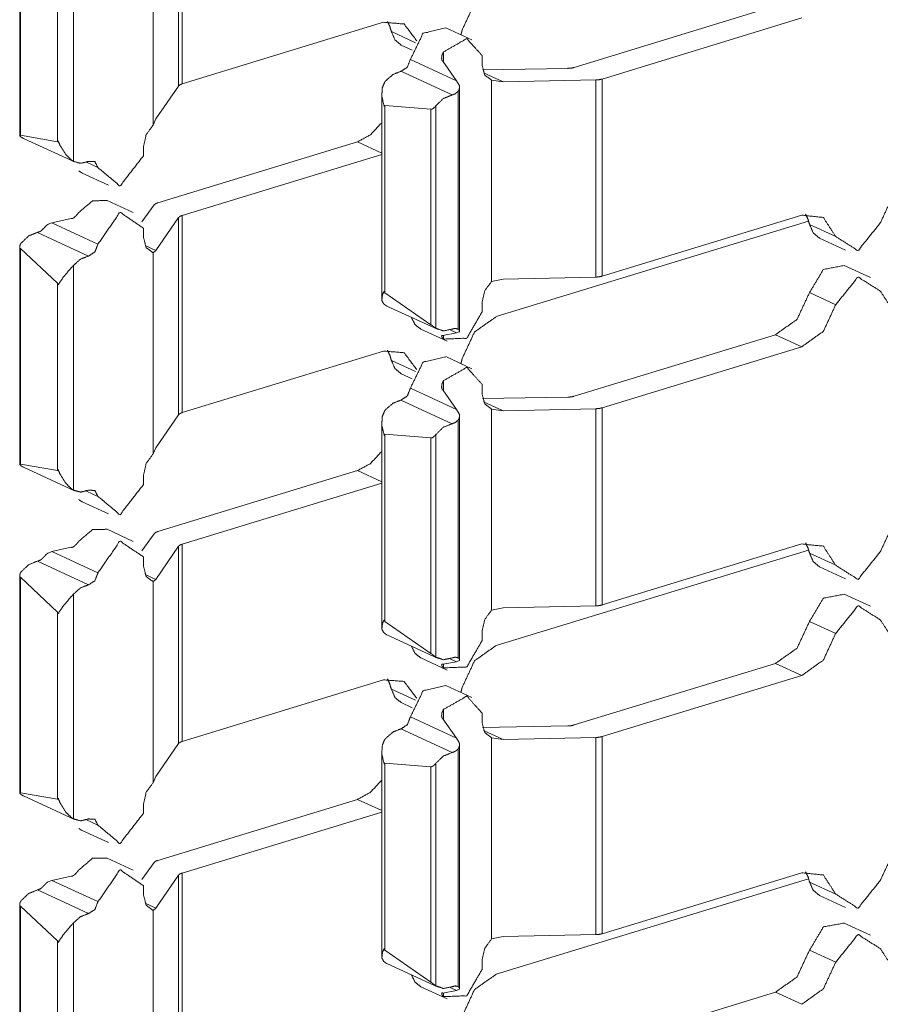
# Model space of a CAD drawing. Units: inches. Extents: x 1.27 to 9.7, y 2.76 to 7.94.
# Drawn here: x 9.53 to 9.62, y 2.87 to 2.97 of the extents above; entities that cross this region are included whole.
import ezdxf

# ---------------------------------------------------------------- set-up
doc = ezdxf.new("R2010")
doc.units = ezdxf.units.IN
doc.header["$MEASUREMENT"] = 0
doc.layers.add('1', color=7, linetype='Continuous', true_color=0xffffff)

msp = doc.modelspace()

# ---------------------------------------------------------------- linework, layer by layer
at = {"layer": '1', "color": 7, "linetype": 'Continuous', "lineweight": 13}
for p, q in [((9.54353, 2.96724), (9.54353, 2.98913)), ((9.54393, 2.96748), (9.54393, 2.98936)), ((9.52591, 2.98588), (9.52591, 2.96175)), ((9.52598, 2.96177), (9.52598, 2.98569)), ((9.54071, 2.9629), (9.54071, 2.98521)), ((9.53186, 2.95888), (9.53186, 2.98381)), ((9.53011, 2.96105), (9.53011, 2.98183)), ((9.60979, 2.97613), (9.58743, 2.9693)), ((9.6127, 2.97479), (9.59053, 2.96801)), ((9.56629, 2.97431), (9.54393, 2.96748)), ((9.57608, 2.97235), (9.57318, 2.97369)), ((9.56983, 2.97204), (9.56715, 2.97328)), ((9.56825, 2.97178), (9.56947, 2.97122)), ((9.57295, 2.96991), (9.57295, 2.97103)), ((9.57722, 2.96956), (9.57722, 2.97062)), ((9.57438, 2.96783), (9.56926, 2.97019)), ((9.57438, 2.96783), (9.57286, 2.97)), ((9.5739, 2.96625), (9.56822, 2.96887)), ((9.57728, 2.96903), (9.58673, 2.9692)), ((9.57955, 2.96769), (9.57739, 2.96869)), ((9.54103, 2.96358), (9.54353, 2.96724)), ((9.57466, 2.96735), (9.57438, 2.96783)), ((9.57472, 2.94004), (9.57472, 2.96711)), ((9.57828, 2.94556), (9.57828, 2.96788)), ((9.57828, 2.96788), (9.57955, 2.96769)), ((9.57955, 2.96769), (9.58984, 2.96792)), ((9.58984, 2.94603), (9.58984, 2.96792)), ((9.59053, 2.94613), (9.59053, 2.96801)), ((9.56608, 2.96638), (9.56608, 2.94363)), ((9.57457, 2.94025), (9.57457, 2.96667)), ((9.56642, 2.96508), (9.57154, 2.96467)), ((9.56642, 2.9443), (9.56642, 2.96508)), ((9.57208, 2.94035), (9.57208, 2.96504)), ((9.57154, 2.94075), (9.57154, 2.96467)), ((9.54103, 2.96358), (9.54071, 2.9629)), ((9.52598, 2.96177), (9.53011, 2.96105)), ((9.52632, 2.96143), (9.532, 2.95881)), ((9.53965, 2.9595), (9.53965, 2.96056)), ((9.56339, 2.96104), (9.54122, 2.95427)), ((9.56608, 2.9598), (9.56339, 2.96104)), ((9.56608, 2.95964), (9.54393, 2.95287)), ((9.53459, 2.95818), (9.53331, 2.95877)), ((9.53285, 2.95758), (9.53576, 2.95624)), ((9.53851, 2.95319), (9.53561, 2.95453)), ((9.53946, 2.95215), (9.54082, 2.95404)), ((9.54393, 2.93099), (9.54393, 2.95287)), ((9.6127, 2.9529), (9.59053, 2.94613)), ((9.52907, 2.95189), (9.52948, 2.95205)), ((9.52948, 2.95205), (9.53163, 2.95253)), ((9.53459, 2.94969), (9.52948, 2.95205)), ((9.54103, 2.94897), (9.54353, 2.95264)), ((9.54353, 2.93075), (9.54353, 2.95264)), ((9.57877, 2.94164), (9.61346, 2.95223)), ((9.61646, 2.95053), (9.61356, 2.95187)), ((9.53355, 2.94837), (9.52787, 2.95099)), ((9.53965, 2.9504), (9.53965, 2.95146)), ((9.61466, 2.95037), (9.61756, 2.94903)), ((9.52591, 2.94938), (9.52591, 2.92526)), ((9.52598, 2.92528), (9.52598, 2.9492)), ((9.53011, 2.94534), (9.52598, 2.9492)), ((9.54103, 2.94897), (9.53982, 2.94953)), ((9.54071, 2.94872), (9.54103, 2.94897)), ((9.54071, 2.9264), (9.54071, 2.94872)), ((9.53186, 2.92239), (9.53186, 2.94732)), ((9.62031, 2.94598), (9.61741, 2.94732)), ((9.53011, 2.92456), (9.53011, 2.94534)), ((9.57955, 2.94581), (9.57828, 2.94556)), ((9.57955, 2.94581), (9.58984, 2.94603)), ((9.57154, 2.94075), (9.56642, 2.9443)), ((9.61646, 2.94297), (9.61356, 2.94431)), ((9.57722, 2.94217), (9.57722, 2.94323)), ((9.56666, 2.94282), (9.57234, 2.9402)), ((9.57042, 2.94025), (9.57333, 2.93891)), ((9.57438, 2.93983), (9.57286, 2.93955)), ((9.57438, 2.93983), (9.57366, 2.94016)), ((9.57438, 2.93983), (9.57466, 2.93996)), ((9.57295, 2.93915), (9.57295, 2.93953)), ((9.60979, 2.93964), (9.58743, 2.93281)), ((9.6127, 2.9383), (9.60979, 2.93964)), ((9.56629, 2.93782), (9.54393, 2.93099)), ((9.6127, 2.9383), (9.59053, 2.93153)), ((9.56983, 2.93555), (9.56715, 2.93679)), ((9.57608, 2.93586), (9.57318, 2.9372)), ((9.56825, 2.93529), (9.56947, 2.93473)), ((9.57295, 2.93342), (9.57295, 2.93454)), ((9.57438, 2.93134), (9.56926, 2.9337)), ((9.57438, 2.93134), (9.57286, 2.93351)), ((9.57722, 2.93307), (9.57722, 2.93413)), ((9.5739, 2.92976), (9.56822, 2.93238)), ((9.57728, 2.93254), (9.58673, 2.9327)), ((9.57955, 2.9312), (9.57739, 2.9322)), ((9.57466, 2.93086), (9.57438, 2.93134)), ((9.57828, 2.93139), (9.57955, 2.9312)), ((9.57828, 2.90907), (9.57828, 2.93139)), ((9.57955, 2.9312), (9.58984, 2.93142)), ((9.58984, 2.90954), (9.58984, 2.93142)), ((9.59053, 2.90964), (9.59053, 2.93153)), ((9.54103, 2.92708), (9.54353, 2.93075)), ((9.57457, 2.90376), (9.57457, 2.93018)), ((9.57472, 2.90355), (9.57472, 2.93061)), ((9.56608, 2.92989), (9.56608, 2.90714)), ((9.56642, 2.92859), (9.57154, 2.92818)), ((9.56642, 2.90781), (9.56642, 2.92859)), ((9.57154, 2.90426), (9.57154, 2.92818)), ((9.57208, 2.90386), (9.57208, 2.92855)), ((9.54103, 2.92708), (9.54071, 2.9264)), ((9.52598, 2.92528), (9.53011, 2.92456)), ((9.52632, 2.92494), (9.532, 2.92232)), ((9.56339, 2.92455), (9.54122, 2.91778)), ((9.56608, 2.92331), (9.56339, 2.92455)), ((9.53965, 2.92301), (9.53965, 2.92407)), ((9.53459, 2.92169), (9.53331, 2.92228)), ((9.56608, 2.92315), (9.54393, 2.91638)), ((9.53285, 2.92109), (9.53576, 2.91975)), ((9.53851, 2.9167), (9.53561, 2.91804)), ((9.53946, 2.91566), (9.54082, 2.91755)), ((9.52948, 2.91556), (9.53163, 2.91604)), ((9.54103, 2.91248), (9.54353, 2.91615)), ((9.54353, 2.89426), (9.54353, 2.91615)), ((9.54393, 2.8945), (9.54393, 2.91638)), ((9.57877, 2.90514), (9.61346, 2.91574)), ((9.6127, 2.91642), (9.59053, 2.90964)), ((9.52907, 2.9154), (9.52948, 2.91556)), ((9.53459, 2.9132), (9.52948, 2.91556)), ((9.53965, 2.91391), (9.53965, 2.91497)), ((9.61646, 2.91404), (9.61356, 2.91538)), ((9.53355, 2.91188), (9.52787, 2.9145)), ((9.61466, 2.91388), (9.61756, 2.91254)), ((9.52591, 2.91289), (9.52591, 2.88877)), ((9.52598, 2.88879), (9.52598, 2.91271)), ((9.53011, 2.90885), (9.52598, 2.91271)), ((9.54103, 2.91248), (9.53982, 2.91304)), ((9.54071, 2.91223), (9.54103, 2.91248)), ((9.54071, 2.88991), (9.54071, 2.91223)), ((9.53186, 2.8859), (9.53186, 2.91083)), ((9.62031, 2.90949), (9.61741, 2.91083)), ((9.57955, 2.90932), (9.57828, 2.90907)), ((9.57955, 2.90932), (9.58984, 2.90954)), ((9.53011, 2.88807), (9.53011, 2.90885)), ((9.57154, 2.90426), (9.56642, 2.90781)), ((9.61646, 2.90648), (9.61356, 2.90782)), ((9.56666, 2.90633), (9.57234, 2.90371)), ((9.57722, 2.90568), (9.57722, 2.90674)), ((9.57042, 2.90376), (9.57333, 2.90242)), ((9.57438, 2.90334), (9.57286, 2.90306)), ((9.57295, 2.90266), (9.57295, 2.90304)), ((9.57438, 2.90334), (9.57366, 2.90367)), ((9.57438, 2.90334), (9.57466, 2.90347)), ((9.60979, 2.90315), (9.58743, 2.89632)), ((9.6127, 2.90181), (9.60979, 2.90315)), ((9.6127, 2.90181), (9.59053, 2.89504)), ((9.56629, 2.90133), (9.54393, 2.8945)), ((9.57608, 2.89936), (9.57318, 2.9007)), ((9.56983, 2.89906), (9.56715, 2.9003)), ((9.56825, 2.8988), (9.56947, 2.89824)), ((9.57438, 2.89485), (9.56926, 2.89721)), ((9.57295, 2.89692), (9.57295, 2.89805)), ((9.57722, 2.89658), (9.57722, 2.89764)), ((9.57438, 2.89485), (9.57286, 2.89702)), ((9.57728, 2.89605), (9.58673, 2.89622)), ((9.5739, 2.89326), (9.56822, 2.89588)), ((9.57955, 2.89471), (9.57739, 2.89571)), ((9.59053, 2.87315), (9.59053, 2.89504)), ((9.54103, 2.89059), (9.54353, 2.89426)), ((9.57466, 2.89437), (9.57438, 2.89485)), ((9.57472, 2.86706), (9.57472, 2.89412)), ((9.57828, 2.87258), (9.57828, 2.8949)), ((9.57828, 2.8949), (9.57955, 2.89471)), ((9.57955, 2.89471), (9.58984, 2.89493)), ((9.58984, 2.87305), (9.58984, 2.89493)), ((9.56608, 2.8934), (9.56608, 2.87065)), ((9.57457, 2.86727), (9.57457, 2.89369)), ((9.56642, 2.87132), (9.56642, 2.8921)), ((9.56642, 2.8921), (9.57154, 2.89169)), ((9.57154, 2.86777), (9.57154, 2.89169)), ((9.57208, 2.86737), (9.57208, 2.89206)), ((9.54103, 2.89059), (9.54071, 2.88991)), ((9.52598, 2.88879), (9.53011, 2.88807)), ((9.52632, 2.88845), (9.532, 2.88583)), ((9.53965, 2.88652), (9.53965, 2.88758)), ((9.56339, 2.88806), (9.54122, 2.88129)), ((9.56608, 2.88682), (9.56339, 2.88806)), ((9.56608, 2.88666), (9.54393, 2.87989)), ((9.53459, 2.8852), (9.53331, 2.88579)), ((9.53285, 2.8846), (9.53576, 2.88326)), ((9.53851, 2.88021), (9.53561, 2.88155)), ((9.53946, 2.87917), (9.54082, 2.88106)), ((9.54103, 2.87599), (9.54353, 2.87966)), ((9.54353, 2.85777), (9.54353, 2.87966)), ((9.54393, 2.85801), (9.54393, 2.87989)), ((9.6127, 2.87992), (9.59053, 2.87315)), ((9.52907, 2.87891), (9.52948, 2.87907)), ((9.52948, 2.87907), (9.53163, 2.87955)), ((9.53459, 2.87671), (9.52948, 2.87907)), ((9.57877, 2.86865), (9.61346, 2.87925)), ((9.61646, 2.87755), (9.61356, 2.87889)), ((9.53355, 2.87539), (9.52787, 2.87801)), ((9.53965, 2.87742), (9.53965, 2.87848)), ((9.52591, 2.8764), (9.52591, 2.85228)), ((9.54103, 2.87599), (9.53982, 2.87655)), ((9.61466, 2.87739), (9.61756, 2.87605)), ((9.52598, 2.8523), (9.52598, 2.87622)), ((9.53011, 2.87236), (9.52598, 2.87622)), ((9.54071, 2.87574), (9.54103, 2.87599)), ((9.54071, 2.85342), (9.54071, 2.87574)), ((9.53186, 2.84941), (9.53186, 2.87434)), ((9.62031, 2.873), (9.61741, 2.87434)), ((9.53011, 2.85158), (9.53011, 2.87236)), ((9.57955, 2.87283), (9.57828, 2.87258)), ((9.57955, 2.87283), (9.58984, 2.87305)), ((9.57154, 2.86777), (9.56642, 2.87132)), ((9.61646, 2.86999), (9.61356, 2.87133)), ((9.56666, 2.86984), (9.57234, 2.86722)), ((9.57722, 2.86919), (9.57722, 2.87025)), ((9.57042, 2.86727), (9.57333, 2.86593)), ((9.57438, 2.86685), (9.57286, 2.86657)), ((9.57295, 2.86617), (9.57295, 2.86655)), ((9.57438, 2.86685), (9.57366, 2.86718)), ((9.57438, 2.86685), (9.57466, 2.86698)), ((9.60979, 2.86666), (9.58743, 2.85982)), ((9.6127, 2.86532), (9.60979, 2.86666))]:
    msp.add_line(p, q, dxfattribs=at)
for points, knots in [([(9.575, 2.97345), (9.57638, 2.97641), (9.57877, 2.97813)], [0, 0, 0.5256, 1, 1]), ([(9.56629, 2.97431), (9.56856, 2.97413), (9.56997, 2.97226)], [0, 0, 0.493148, 1, 1]), ([(9.56671, 2.97441), (9.56697, 2.97388), (9.56715, 2.97328)], [0, 0, 0.487619, 1, 1]), ([(9.57318, 2.97369), (9.57068, 2.97309), (9.56926, 2.97019)], [0, 0, 0.443138, 1, 1]), ([(9.56825, 2.97178), (9.56755, 2.97236), (9.56715, 2.97328)], [0, 0, 0.474202, 1, 1]), ([(9.575, 2.97345), (9.57494, 2.97318), (9.57486, 2.97291)], [0, 0, 0.497518, 1, 1]), ([(9.57722, 2.97062), (9.57552, 2.9725), (9.57295, 2.97103)], [0, 0, 0.461551, 1, 1]), ([(9.57286, 2.97), (9.57281, 2.97004), (9.57276, 2.97013), (9.57273, 2.97032), (9.57277, 2.97067), (9.57293, 2.97101), (9.57295, 2.97103)], [0, 0, 0.062633, 0.155429, 0.323832, 0.637462, 0.980285, 1, 1]), ([(9.56926, 2.97019), (9.56892, 2.96932), (9.56822, 2.96887)], [0, 0, 0.529362, 1, 1]), ([(9.57828, 2.96788), (9.57751, 2.96846), (9.57722, 2.96956)], [0, 0, 0.4602, 1, 1]), ([(9.58744, 2.9693), (9.5871, 2.96922), (9.58673, 2.9692)], [0, 0, 0.47484, 1, 1]), ([(9.56822, 2.96887), (9.56733, 2.96852), (9.56652, 2.96782)], [0, 0, 0.470784, 1, 1]), ([(9.54353, 2.96724), (9.54368, 2.96737), (9.54393, 2.96748)], [0, 0, 0.422532, 1, 1]), ([(9.56635, 2.96496), (9.56635, 2.96497), (9.56609, 2.96614), (9.56615, 2.96705), (9.56639, 2.96764), (9.56652, 2.96782)], [0, 0, 0.004606, 0.407764, 0.712339, 0.926044, 1, 1]), ([(9.57466, 2.96735), (9.5747, 2.96729), (9.57472, 2.96715), (9.57469, 2.96689), (9.5746, 2.9667), (9.57458, 2.96667)], [0, 0, 0.089041, 0.283557, 0.65375, 0.94458, 1, 1]), ([(9.59053, 2.96801), (9.59021, 2.96794), (9.58984, 2.96791)], [0, 0, 0.474767, 1, 1]), ([(9.5739, 2.96625), (9.57293, 2.96586), (9.57208, 2.96504)], [0, 0, 0.469261, 1, 1]), ([(9.57458, 2.96667), (9.57425, 2.96638), (9.5739, 2.96625)], [0, 0, 0.529874, 1, 1]), ([(9.56642, 2.96508), (9.56635, 2.96497), (9.56635, 2.96496)], [0, 0, 0.933315, 1, 1]), ([(9.57208, 2.96504), (9.57198, 2.96492), (9.5718, 2.96476), (9.57168, 2.96469), (9.5716, 2.96467), (9.57154, 2.96467)], [0, 0, 0.239769, 0.583301, 0.787759, 0.922085, 1, 1]), ([(9.53965, 2.96056), (9.53994, 2.96184), (9.54071, 2.96289)], [0, 0, 0.499526, 1, 1]), ([(9.56608, 2.96317), (9.56484, 2.96183), (9.56339, 2.96104)], [0, 0, 0.525803, 1, 1]), ([(9.52598, 2.96177), (9.52596, 2.96177), (9.52593, 2.96178), (9.52591, 2.96176), (9.52594, 2.96169), (9.52602, 2.96161), (9.52605, 2.96158)], [0, 0, 0.063118, 0.165862, 0.256506, 0.475689, 0.854415, 1, 1]), ([(9.52605, 2.96158), (9.52618, 2.9615), (9.52632, 2.96143)], [0, 0, 0.501386, 1, 1]), ([(9.53017, 2.96117), (9.53016, 2.96116), (9.53011, 2.96105)], [0, 0, 0.073109, 1, 1]), ([(9.53186, 2.95888), (9.53156, 2.9591), (9.53104, 2.95963), (9.53042, 2.96058), (9.53017, 2.96116), (9.53017, 2.96117)], [0, 0, 0.128073, 0.383336, 0.777714, 0.995187, 1, 1]), ([(9.53965, 2.9595), (9.53704, 2.95615), (9.53459, 2.95818)], [0, 0, 0.572054, 1, 1]), ([(9.53186, 2.95888), (9.53266, 2.95866), (9.53355, 2.95887)], [0, 0, 0.476692, 1, 1]), ([(9.53355, 2.95887), (9.53425, 2.95885), (9.53459, 2.95818)], [0, 0, 0.484446, 1, 1]), ([(9.53285, 2.95758), (9.53266, 2.95769), (9.53247, 2.95782)], [0, 0, 0.497636, 1, 1]), ([(9.62141, 2.95204), (9.62279, 2.955), (9.62518, 2.95672)], [0, 0, 0.525614, 1, 1]), ([(9.53561, 2.95453), (9.53399, 2.9545), (9.53247, 2.95321)], [0, 0, 0.448575, 1, 1]), ([(9.54122, 2.95427), (9.54097, 2.95417), (9.54082, 2.95404)], [0, 0, 0.577186, 1, 1]), ([(9.53163, 2.95253), (9.5317, 2.95252), (9.53179, 2.95254), (9.53195, 2.95264), (9.53221, 2.95289), (9.53246, 2.95319), (9.53247, 2.95321)], [0, 0, 0.060124, 0.148823, 0.313879, 0.631893, 0.980154, 1, 1]), ([(9.53965, 2.95146), (9.53704, 2.95322), (9.53459, 2.94969)], [0, 0, 0.423116, 1, 1]), ([(9.54353, 2.95264), (9.54368, 2.95277), (9.54393, 2.95287)], [0, 0, 0.422462, 1, 1]), ([(9.6127, 2.95291), (9.61509, 2.95265), (9.61646, 2.95053)], [0, 0, 0.487839, 1, 1]), ([(9.61312, 2.95301), (9.61338, 2.95247), (9.61356, 2.95187)], [0, 0, 0.487619, 1, 1]), ([(9.52907, 2.95189), (9.52902, 2.95187), (9.52891, 2.95179), (9.52872, 2.9516), (9.52857, 2.95144), (9.52855, 2.95141)], [0, 0, 0.07826, 0.259405, 0.637091, 0.943762, 1, 1]), ([(9.61466, 2.95037), (9.61396, 2.95095), (9.61356, 2.95187)], [0, 0, 0.47412, 1, 1]), ([(9.62141, 2.95204), (9.61894, 2.94897), (9.61646, 2.95053)], [0, 0, 0.574191, 1, 1]), ([(9.52787, 2.95099), (9.5269, 2.9506), (9.52605, 2.94978)], [0, 0, 0.469212, 1, 1]), ([(9.52855, 2.95141), (9.52823, 2.95112), (9.52787, 2.95099)], [0, 0, 0.5289, 1, 1]), ([(9.52605, 2.94978), (9.52597, 2.94965), (9.52591, 2.94944), (9.52591, 2.94931), (9.52594, 2.94924), (9.52598, 2.9492)], [0, 0, 0.248471, 0.588938, 0.788547, 0.920312, 1, 1]), ([(9.53459, 2.94969), (9.53425, 2.94882), (9.53355, 2.94837)], [0, 0, 0.529445, 1, 1]), ([(9.54071, 2.94872), (9.53994, 2.9493), (9.53965, 2.9504)], [0, 0, 0.460366, 1, 1]), ([(9.53355, 2.94837), (9.53266, 2.94803), (9.53186, 2.94732)], [0, 0, 0.470952, 1, 1]), ([(9.53017, 2.94516), (9.53017, 2.94517), (9.53071, 2.94597), (9.53127, 2.94665), (9.53171, 2.94715), (9.53186, 2.94732)], [0, 0, 0.003585, 0.356952, 0.676891, 0.918498, 1, 1]), ([(9.61741, 2.94732), (9.61509, 2.94688), (9.61356, 2.94431)], [0, 0, 0.441389, 1, 1]), ([(9.53011, 2.94534), (9.53016, 2.94517), (9.53017, 2.94516)], [0, 0, 0.929691, 1, 1]), ([(9.57722, 2.94323), (9.57751, 2.94451), (9.57828, 2.94556)], [0, 0, 0.499548, 1, 1]), ([(9.59053, 2.94613), (9.59021, 2.94606), (9.58984, 2.94603)], [0, 0, 0.474767, 1, 1]), ([(9.62141, 2.94448), (9.61894, 2.94604), (9.61646, 2.94297)], [0, 0, 0.425808, 1, 1]), ([(9.56652, 2.94289), (9.56629, 2.94308), (9.56609, 2.94345), (9.56617, 2.94409), (9.56635, 2.94447), (9.56635, 2.94448)], [0, 0, 0.167423, 0.403175, 0.760511, 0.99442, 1, 1]), ([(9.56635, 2.94448), (9.56635, 2.94447), (9.56642, 2.9443)], [0, 0, 0.069822, 1, 1]), ([(9.61356, 2.94431), (9.61218, 2.94135), (9.60979, 2.93964)], [0, 0, 0.525614, 1, 1]), ([(9.62518, 2.94211), (9.62279, 2.94237), (9.62141, 2.94448)], [0, 0, 0.487839, 1, 1]), ([(9.56652, 2.94289), (9.56659, 2.94285), (9.56666, 2.94282)], [0, 0, 0.498237, 1, 1]), ([(9.57722, 2.94217), (9.57552, 2.93925), (9.57295, 2.93915)], [0, 0, 0.567841, 1, 1]), ([(9.61646, 2.94297), (9.61509, 2.94001), (9.6127, 2.9383)], [0, 0, 0.525624, 1, 1]), ([(9.57042, 2.94025), (9.56978, 2.94076), (9.56937, 2.94157)], [0, 0, 0.477539, 1, 1]), ([(9.575, 2.93696), (9.57638, 2.93992), (9.57877, 2.94163)], [0, 0, 0.525624, 1, 1]), ([(9.57154, 2.94075), (9.57157, 2.94073), (9.57164, 2.94069), (9.57174, 2.94061), (9.5719, 2.94049), (9.57204, 2.94038), (9.57208, 2.94035)], [0, 0, 0.043371, 0.160237, 0.360819, 0.654748, 0.926357, 1, 1]), ([(9.57208, 2.94035), (9.57293, 2.94006), (9.5739, 2.94026)], [0, 0, 0.477142, 1, 1]), ([(9.5739, 2.94026), (9.57425, 2.94034), (9.57458, 2.94025)], [0, 0, 0.522387, 1, 1]), ([(9.57458, 2.94025), (9.57458, 2.94025), (9.57468, 2.94016), (9.57472, 2.94004), (9.57471, 2.93999), (9.57468, 2.93996), (9.57466, 2.93996)], [0, 0, 0.003078, 0.351917, 0.692549, 0.850961, 0.951012, 1, 1]), ([(9.57286, 2.93955), (9.57281, 2.93956), (9.57276, 2.93956), (9.57273, 2.9395), (9.57277, 2.93934), (9.57293, 2.93916), (9.57295, 2.93915)], [0, 0, 0.097335, 0.180641, 0.292572, 0.563938, 0.973075, 1, 1]), ([(9.56629, 2.93782), (9.56856, 2.93764), (9.56997, 2.93577)], [0, 0, 0.493165, 1, 1]), ([(9.56671, 2.93792), (9.56697, 2.93739), (9.56715, 2.93679)], [0, 0, 0.487464, 1, 1]), ([(9.56825, 2.93529), (9.56755, 2.93587), (9.56715, 2.93679)], [0, 0, 0.474166, 1, 1]), ([(9.57318, 2.93719), (9.57068, 2.9366), (9.56926, 2.9337)], [0, 0, 0.443156, 1, 1]), ([(9.575, 2.93696), (9.57494, 2.93669), (9.57486, 2.93642)], [0, 0, 0.497691, 1, 1]), ([(9.57722, 2.93413), (9.57552, 2.93601), (9.57295, 2.93454)], [0, 0, 0.461551, 1, 1]), ([(9.57286, 2.93351), (9.57281, 2.93355), (9.57276, 2.93364), (9.57273, 2.93383), (9.57277, 2.93418), (9.57293, 2.93452), (9.57295, 2.93454)], [0, 0, 0.062518, 0.155307, 0.323698, 0.637487, 0.980286, 1, 1]), ([(9.56926, 2.9337), (9.56892, 2.93283), (9.56822, 2.93238)], [0, 0, 0.529445, 1, 1]), ([(9.56822, 2.93238), (9.56733, 2.93203), (9.56652, 2.93133)], [0, 0, 0.470753, 1, 1]), ([(9.57828, 2.93139), (9.57751, 2.93197), (9.57722, 2.93307)], [0, 0, 0.460242, 1, 1]), ([(9.58744, 2.93281), (9.5871, 2.93273), (9.58673, 2.93271)], [0, 0, 0.474872, 1, 1]), ([(9.56635, 2.92847), (9.56635, 2.92848), (9.56609, 2.92965), (9.56615, 2.93056), (9.56639, 2.93115), (9.56652, 2.93133)], [0, 0, 0.004606, 0.407724, 0.71232, 0.926039, 1, 1]), ([(9.59053, 2.93152), (9.59021, 2.93145), (9.58984, 2.93142)], [0, 0, 0.474811, 1, 1]), ([(9.54353, 2.93075), (9.54368, 2.93088), (9.54393, 2.93099)], [0, 0, 0.422301, 1, 1]), ([(9.57458, 2.93018), (9.57425, 2.92989), (9.5739, 2.92976)], [0, 0, 0.529749, 1, 1]), ([(9.57466, 2.93086), (9.5747, 2.9308), (9.57472, 2.93066), (9.57469, 2.9304), (9.5746, 2.93021), (9.57458, 2.93018)], [0, 0, 0.089268, 0.283457, 0.653838, 0.944594, 1, 1]), ([(9.5739, 2.92976), (9.57293, 2.92937), (9.57208, 2.92855)], [0, 0, 0.469242, 1, 1]), ([(9.56642, 2.92859), (9.56635, 2.92848), (9.56635, 2.92847)], [0, 0, 0.933315, 1, 1]), ([(9.57208, 2.92855), (9.57198, 2.92843), (9.5718, 2.92827), (9.57168, 2.9282), (9.5716, 2.92818), (9.57154, 2.92818)], [0, 0, 0.239745, 0.583243, 0.787681, 0.922076, 1, 1]), ([(9.56608, 2.92668), (9.56484, 2.92534), (9.56339, 2.92455)], [0, 0, 0.525789, 1, 1]), ([(9.53965, 2.92407), (9.53994, 2.92535), (9.54071, 2.9264)], [0, 0, 0.499526, 1, 1]), ([(9.52598, 2.92528), (9.52596, 2.92528), (9.52593, 2.92529), (9.52591, 2.92526), (9.52594, 2.9252), (9.52602, 2.92512), (9.52605, 2.92509)], [0, 0, 0.063341, 0.16608, 0.256765, 0.475449, 0.854349, 1, 1]), ([(9.52605, 2.92509), (9.52618, 2.92501), (9.52632, 2.92494)], [0, 0, 0.501569, 1, 1]), ([(9.53017, 2.92468), (9.53016, 2.92467), (9.53011, 2.92456)], [0, 0, 0.071814, 1, 1]), ([(9.53186, 2.92239), (9.53156, 2.92261), (9.53104, 2.92314), (9.53042, 2.92409), (9.53017, 2.92467), (9.53017, 2.92468)], [0, 0, 0.128039, 0.383313, 0.777769, 0.995252, 1, 1]), ([(9.53186, 2.92239), (9.53266, 2.92217), (9.53355, 2.92238)], [0, 0, 0.476705, 1, 1]), ([(9.53355, 2.92238), (9.53425, 2.92235), (9.53459, 2.92169)], [0, 0, 0.484443, 1, 1]), ([(9.53965, 2.92301), (9.53704, 2.91966), (9.53459, 2.92169)], [0, 0, 0.572045, 1, 1]), ([(9.53285, 2.92109), (9.53266, 2.9212), (9.53247, 2.92133)], [0, 0, 0.497527, 1, 1]), ([(9.62141, 2.91555), (9.62279, 2.91851), (9.62518, 2.92023)], [0, 0, 0.525624, 1, 1]), ([(9.53561, 2.91804), (9.53399, 2.91801), (9.53247, 2.91672)], [0, 0, 0.448575, 1, 1]), ([(9.54122, 2.91778), (9.54097, 2.91768), (9.54082, 2.91755)], [0, 0, 0.577348, 1, 1]), ([(9.53163, 2.91604), (9.5317, 2.91603), (9.53179, 2.91605), (9.53195, 2.91615), (9.53221, 2.9164), (9.53246, 2.9167), (9.53247, 2.91672)], [0, 0, 0.060131, 0.148841, 0.313821, 0.631997, 0.980298, 1, 1]), ([(9.53965, 2.91497), (9.53704, 2.91673), (9.53459, 2.9132)], [0, 0, 0.423116, 1, 1]), ([(9.54353, 2.91615), (9.54368, 2.91628), (9.54393, 2.91638)], [0, 0, 0.422532, 1, 1]), ([(9.6127, 2.91641), (9.61509, 2.91616), (9.61646, 2.91404)], [0, 0, 0.487839, 1, 1]), ([(9.61312, 2.91652), (9.61338, 2.91598), (9.61356, 2.91538)], [0, 0, 0.487464, 1, 1]), ([(9.52855, 2.91492), (9.52823, 2.91463), (9.52787, 2.9145)], [0, 0, 0.5289, 1, 1]), ([(9.52907, 2.9154), (9.52902, 2.91538), (9.52891, 2.9153), (9.52872, 2.91511), (9.52857, 2.91495), (9.52855, 2.91492)], [0, 0, 0.078243, 0.259349, 0.636953, 0.943557, 1, 1]), ([(9.61466, 2.91388), (9.61396, 2.91446), (9.61356, 2.91538)], [0, 0, 0.474202, 1, 1]), ([(9.62141, 2.91555), (9.61894, 2.91248), (9.61646, 2.91404)], [0, 0, 0.574192, 1, 1]), ([(9.52787, 2.9145), (9.5269, 2.91411), (9.52605, 2.91329)], [0, 0, 0.469242, 1, 1]), ([(9.54071, 2.91223), (9.53994, 2.91281), (9.53965, 2.91391)], [0, 0, 0.460366, 1, 1]), ([(9.52605, 2.91329), (9.52597, 2.91316), (9.52591, 2.91295), (9.52591, 2.91282), (9.52594, 2.91275), (9.52598, 2.91271)], [0, 0, 0.248471, 0.588938, 0.788547, 0.920312, 1, 1]), ([(9.53459, 2.9132), (9.53425, 2.91233), (9.53355, 2.91188)], [0, 0, 0.529445, 1, 1]), ([(9.53355, 2.91188), (9.53266, 2.91154), (9.53186, 2.91083)], [0, 0, 0.470952, 1, 1]), ([(9.53017, 2.90867), (9.53017, 2.90868), (9.53071, 2.90948), (9.53127, 2.91016), (9.53171, 2.91066), (9.53186, 2.91083)], [0, 0, 0.00365, 0.356934, 0.67691, 0.918447, 1, 1]), ([(9.61741, 2.91083), (9.61509, 2.91039), (9.61356, 2.90782)], [0, 0, 0.441374, 1, 1]), ([(9.59053, 2.90964), (9.59021, 2.90957), (9.58984, 2.90954)], [0, 0, 0.474767, 1, 1]), ([(9.62141, 2.90799), (9.61894, 2.90955), (9.61646, 2.90648)], [0, 0, 0.425809, 1, 1]), ([(9.53011, 2.90885), (9.53016, 2.90868), (9.53017, 2.90867)], [0, 0, 0.928785, 1, 1]), ([(9.57722, 2.90674), (9.57751, 2.90802), (9.57828, 2.90907)], [0, 0, 0.499618, 1, 1]), ([(9.56652, 2.9064), (9.56629, 2.90659), (9.56609, 2.90696), (9.56617, 2.9076), (9.56635, 2.90798), (9.56635, 2.90799)], [0, 0, 0.167364, 0.403131, 0.760491, 0.994518, 1, 1]), ([(9.56635, 2.90799), (9.56635, 2.90798), (9.56642, 2.90781)], [0, 0, 0.06883, 1, 1]), ([(9.61356, 2.90782), (9.61218, 2.90486), (9.60979, 2.90315)], [0, 0, 0.525624, 1, 1]), ([(9.62518, 2.90562), (9.62279, 2.90588), (9.62141, 2.90799)], [0, 0, 0.487839, 1, 1]), ([(9.56652, 2.9064), (9.56659, 2.90636), (9.56666, 2.90633)], [0, 0, 0.498555, 1, 1]), ([(9.61646, 2.90648), (9.61509, 2.90352), (9.6127, 2.90181)], [0, 0, 0.525614, 1, 1]), ([(9.57042, 2.90376), (9.56978, 2.90427), (9.56937, 2.90508)], [0, 0, 0.477589, 1, 1]), ([(9.57722, 2.90568), (9.57552, 2.90276), (9.57295, 2.90266)], [0, 0, 0.567854, 1, 1]), ([(9.575, 2.90047), (9.57638, 2.90343), (9.57877, 2.90514)], [0, 0, 0.525624, 1, 1]), ([(9.57154, 2.90426), (9.57157, 2.90424), (9.57164, 2.9042), (9.57174, 2.90412), (9.5719, 2.904), (9.57204, 2.90389), (9.57208, 2.90386)], [0, 0, 0.043221, 0.16025, 0.360831, 0.654571, 0.926178, 1, 1]), ([(9.57208, 2.90386), (9.57293, 2.90356), (9.5739, 2.90376)], [0, 0, 0.477142, 1, 1]), ([(9.5739, 2.90376), (9.57425, 2.90385), (9.57458, 2.90376)], [0, 0, 0.522387, 1, 1]), ([(9.57458, 2.90376), (9.57458, 2.90376), (9.57468, 2.90367), (9.57472, 2.90355), (9.57471, 2.9035), (9.57468, 2.90347), (9.57466, 2.90347)], [0, 0, 0.002721, 0.351632, 0.692333, 0.851309, 0.951002, 1, 1]), ([(9.57286, 2.90306), (9.57281, 2.90307), (9.57276, 2.90306), (9.57273, 2.90301), (9.57277, 2.90285), (9.57293, 2.90267), (9.57295, 2.90266)], [0, 0, 0.097338, 0.180647, 0.292582, 0.563957, 0.972852, 1, 1]), ([(9.56629, 2.90133), (9.56856, 2.90115), (9.56997, 2.89928)], [0, 0, 0.493148, 1, 1]), ([(9.56671, 2.90143), (9.56697, 2.9009), (9.56715, 2.9003)], [0, 0, 0.487619, 1, 1]), ([(9.57318, 2.9007), (9.57068, 2.90011), (9.56926, 2.89721)], [0, 0, 0.443142, 1, 1]), ([(9.575, 2.90047), (9.57494, 2.9002), (9.57486, 2.89993)], [0, 0, 0.497518, 1, 1]), ([(9.56825, 2.8988), (9.56755, 2.89938), (9.56715, 2.9003)], [0, 0, 0.474202, 1, 1]), ([(9.57722, 2.89764), (9.57552, 2.89952), (9.57295, 2.89805)], [0, 0, 0.461558, 1, 1]), ([(9.56926, 2.89721), (9.56892, 2.89634), (9.56822, 2.89589)], [0, 0, 0.529395, 1, 1]), ([(9.57286, 2.89702), (9.57281, 2.89706), (9.57276, 2.89715), (9.57273, 2.89734), (9.57277, 2.89769), (9.57293, 2.89803), (9.57295, 2.89805)], [0, 0, 0.062633, 0.155429, 0.323832, 0.637462, 0.980285, 1, 1]), ([(9.57828, 2.8949), (9.57751, 2.89548), (9.57722, 2.89658)], [0, 0, 0.4602, 1, 1]), ([(9.58744, 2.89632), (9.5871, 2.89624), (9.58673, 2.89622)], [0, 0, 0.474872, 1, 1]), ([(9.56822, 2.89589), (9.56733, 2.89554), (9.56652, 2.89483)], [0, 0, 0.470753, 1, 1]), ([(9.59053, 2.89503), (9.59021, 2.89496), (9.58984, 2.89493)], [0, 0, 0.474799, 1, 1]), ([(9.54353, 2.89426), (9.54368, 2.89439), (9.54393, 2.8945)], [0, 0, 0.422532, 1, 1]), ([(9.56635, 2.89198), (9.56635, 2.89199), (9.56609, 2.89316), (9.56615, 2.89407), (9.56639, 2.89466), (9.56652, 2.89483)], [0, 0, 0.00467, 0.407762, 0.712338, 0.926044, 1, 1]), ([(9.57466, 2.89437), (9.57466, 2.89437), (9.5747, 2.89431), (9.57472, 2.89417), (9.57469, 2.89391), (9.5746, 2.89372), (9.57458, 2.89369)], [0, 0, 0.000283, 0.089298, 0.283759, 0.653848, 0.944596, 1, 1]), ([(9.5739, 2.89326), (9.57293, 2.89288), (9.57208, 2.89206)], [0, 0, 0.469212, 1, 1]), ([(9.57458, 2.89369), (9.57425, 2.8934), (9.5739, 2.89326)], [0, 0, 0.529749, 1, 1]), ([(9.56642, 2.8921), (9.56635, 2.89199), (9.56635, 2.89198)], [0, 0, 0.932106, 1, 1]), ([(9.57208, 2.89206), (9.57198, 2.89194), (9.5718, 2.89178), (9.57168, 2.89171), (9.5716, 2.89169), (9.57154, 2.89169)], [0, 0, 0.239558, 0.583116, 0.787743, 0.92208, 1, 1]), ([(9.53965, 2.88758), (9.53994, 2.88886), (9.54071, 2.88991)], [0, 0, 0.499495, 1, 1]), ([(9.56608, 2.89019), (9.56484, 2.88885), (9.56339, 2.88806)], [0, 0, 0.525824, 1, 1]), ([(9.52598, 2.88879), (9.52596, 2.88879), (9.52593, 2.8888), (9.52591, 2.88877), (9.52594, 2.88871), (9.52602, 2.88863), (9.52605, 2.8886)], [0, 0, 0.063328, 0.166046, 0.256714, 0.475953, 0.854776, 1, 1]), ([(9.52605, 2.8886), (9.52618, 2.88852), (9.52632, 2.88845)], [0, 0, 0.501569, 1, 1]), ([(9.53017, 2.88819), (9.53016, 2.88818), (9.53011, 2.88807)], [0, 0, 0.073109, 1, 1]), ([(9.53186, 2.8859), (9.53156, 2.88612), (9.53104, 2.88664), (9.53042, 2.8876), (9.53017, 2.88818), (9.53017, 2.88819)], [0, 0, 0.128074, 0.383338, 0.777778, 0.995187, 1, 1]), ([(9.53965, 2.88652), (9.53704, 2.88317), (9.53459, 2.8852)], [0, 0, 0.572045, 1, 1]), ([(9.53186, 2.8859), (9.53266, 2.88568), (9.53355, 2.88589)], [0, 0, 0.476692, 1, 1]), ([(9.53355, 2.88589), (9.53425, 2.88586), (9.53459, 2.8852)], [0, 0, 0.484506, 1, 1]), ([(9.53285, 2.8846), (9.53266, 2.8847), (9.53247, 2.88484)], [0, 0, 0.497636, 1, 1]), ([(9.62141, 2.87906), (9.62279, 2.88202), (9.62518, 2.88374)], [0, 0, 0.525614, 1, 1]), ([(9.53561, 2.88155), (9.53399, 2.88152), (9.53247, 2.88023)], [0, 0, 0.448575, 1, 1]), ([(9.54122, 2.88129), (9.54097, 2.88119), (9.54082, 2.88106)], [0, 0, 0.577348, 1, 1]), ([(9.53163, 2.87955), (9.5317, 2.87953), (9.53179, 2.87956), (9.53195, 2.87966), (9.53221, 2.87991), (9.53246, 2.88021), (9.53247, 2.88023)], [0, 0, 0.060124, 0.148823, 0.313879, 0.631893, 0.980154, 1, 1]), ([(9.53965, 2.87848), (9.53704, 2.88024), (9.53459, 2.87671)], [0, 0, 0.423106, 1, 1]), ([(9.54353, 2.87966), (9.54368, 2.87979), (9.54393, 2.87989)], [0, 0, 0.422301, 1, 1]), ([(9.6127, 2.87992), (9.61509, 2.87967), (9.61646, 2.87755)], [0, 0, 0.487839, 1, 1]), ([(9.61312, 2.88003), (9.61338, 2.87949), (9.61356, 2.87889)], [0, 0, 0.487619, 1, 1]), ([(9.52907, 2.87891), (9.52902, 2.87889), (9.52891, 2.87881), (9.52872, 2.87862), (9.52857, 2.87846), (9.52855, 2.87843)], [0, 0, 0.078161, 0.259461, 0.637119, 0.943766, 1, 1]), ([(9.61466, 2.87739), (9.61396, 2.87797), (9.61356, 2.87889)], [0, 0, 0.474202, 1, 1]), ([(9.62141, 2.87906), (9.61894, 2.87599), (9.61646, 2.87755)], [0, 0, 0.574191, 1, 1]), ([(9.52787, 2.87801), (9.5269, 2.87762), (9.52605, 2.8768)], [0, 0, 0.469212, 1, 1]), ([(9.52855, 2.87843), (9.52823, 2.87814), (9.52787, 2.87801)], [0, 0, 0.5289, 1, 1]), ([(9.52605, 2.8768), (9.52597, 2.87667), (9.52591, 2.87646), (9.52591, 2.87633), (9.52594, 2.87626), (9.52598, 2.87622)], [0, 0, 0.248194, 0.588963, 0.78825, 0.920313, 1, 1]), ([(9.53459, 2.87671), (9.53425, 2.87584), (9.53355, 2.87539)], [0, 0, 0.529362, 1, 1]), ([(9.54071, 2.87574), (9.53994, 2.87632), (9.53965, 2.87742)], [0, 0, 0.46044, 1, 1]), ([(9.53355, 2.87539), (9.53266, 2.87505), (9.53186, 2.87434)], [0, 0, 0.470983, 1, 1]), ([(9.53017, 2.87218), (9.53017, 2.87219), (9.53071, 2.87299), (9.53127, 2.87367), (9.53171, 2.87417), (9.53186, 2.87434)], [0, 0, 0.003585, 0.356932, 0.676853, 0.918446, 1, 1]), ([(9.61741, 2.87434), (9.61509, 2.8739), (9.61356, 2.87133)], [0, 0, 0.441374, 1, 1]), ([(9.59053, 2.87315), (9.59021, 2.87308), (9.58984, 2.87305)], [0, 0, 0.474799, 1, 1]), ([(9.62141, 2.8715), (9.61894, 2.87306), (9.61646, 2.86999)], [0, 0, 0.425799, 1, 1]), ([(9.53011, 2.87236), (9.53016, 2.87219), (9.53017, 2.87218)], [0, 0, 0.929691, 1, 1]), ([(9.57722, 2.87025), (9.57751, 2.87153), (9.57828, 2.87258)], [0, 0, 0.499618, 1, 1]), ([(9.56652, 2.86991), (9.56629, 2.8701), (9.56609, 2.87047), (9.56617, 2.87111), (9.56635, 2.87149), (9.56635, 2.8715)], [0, 0, 0.167423, 0.403175, 0.760511, 0.99442, 1, 1]), ([(9.56635, 2.8715), (9.56635, 2.87149), (9.56642, 2.87132)], [0, 0, 0.069822, 1, 1]), ([(9.61356, 2.87133), (9.61218, 2.86837), (9.60979, 2.86666)], [0, 0, 0.525614, 1, 1]), ([(9.62518, 2.86913), (9.62279, 2.86939), (9.62141, 2.8715)], [0, 0, 0.487822, 1, 1]), ([(9.56652, 2.86991), (9.56659, 2.86987), (9.56666, 2.86984)], [0, 0, 0.498237, 1, 1]), ([(9.61646, 2.86999), (9.61509, 2.86703), (9.6127, 2.86532)], [0, 0, 0.525624, 1, 1]), ([(9.57722, 2.86919), (9.57552, 2.86627), (9.57295, 2.86617)], [0, 0, 0.567841, 1, 1]), ([(9.57042, 2.86727), (9.56978, 2.86778), (9.56937, 2.86859)], [0, 0, 0.477539, 1, 1]), ([(9.57154, 2.86777), (9.57157, 2.86775), (9.57164, 2.86771), (9.57174, 2.86763), (9.5719, 2.86751), (9.57204, 2.8674), (9.57208, 2.86737)], [0, 0, 0.043221, 0.16025, 0.360831, 0.654571, 0.926178, 1, 1]), ([(9.575, 2.86398), (9.57638, 2.86694), (9.57877, 2.86865)], [0, 0, 0.525614, 1, 1]), ([(9.57208, 2.86737), (9.57293, 2.86707), (9.5739, 2.86727)], [0, 0, 0.477142, 1, 1]), ([(9.57286, 2.86657), (9.57281, 2.86658), (9.57276, 2.86657), (9.57273, 2.86652), (9.57277, 2.86636), (9.57293, 2.86618), (9.57295, 2.86617)], [0, 0, 0.097338, 0.180647, 0.292582, 0.563957, 0.972852, 1, 1]), ([(9.5739, 2.86727), (9.57425, 2.86736), (9.57458, 2.86727)], [0, 0, 0.522387, 1, 1]), ([(9.57458, 2.86727), (9.57458, 2.86727), (9.57468, 2.86718), (9.57472, 2.86706), (9.57471, 2.86701), (9.57468, 2.86698), (9.57466, 2.86698)], [0, 0, 0.002722, 0.352045, 0.692809, 0.851281, 0.950993, 1, 1])]:
    msp.add_open_spline(points, degree=1, knots=knots, dxfattribs=at)

doc.saveas('drawing.dxf')
